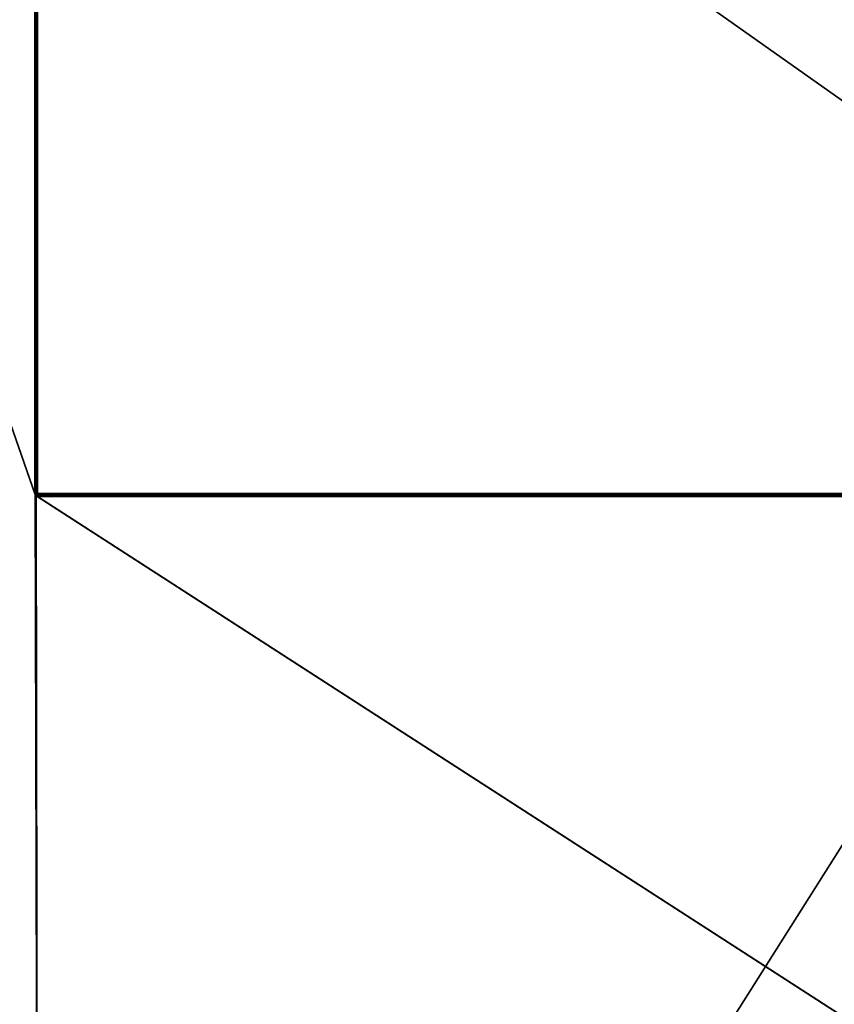
# Model space of a CAD drawing. Units: millimetres. Extents: x -375 to 375, y -1070 to 694.
# Drawn here: x -189 to 31, y -40 to 227 of the extents above; entities that cross this region are included whole.
import ezdxf

# ---------------------------------------------------------------- set-up
doc = ezdxf.new("R2010")
doc.units = ezdxf.units.MM
doc.header["$LTSCALE"] = 65.185185
for name, color, linetype in [('108', 7, 'CONTINUOUS'), ('178', 7, 'CONTINUOUS'), ('179', 7, 'CONTINUOUS'), ('183', 7, 'CONTINUOUS'), ('187', 7, 'CONTINUOUS'), ('83', 7, 'CONTINUOUS'), ('95', 7, 'CONTINUOUS'), ('96', 7, 'CONTINUOUS'), ('97', 7, 'CONTINUOUS')]:
    doc.layers.add(name, color=color, linetype=linetype)

msp = doc.modelspace()

# ---------------------------------------------------------------- linework, layer by layer
at = {"layer": '108', "color": 253, "linetype": 'Continuous', "true_color": 0xa2afbf}
for points in [[(-341.2, -589.7, 368), (341.2, -589.7, 368), (341.2, 489.7, 368), (-341.2, -589.7, 368)], [(-341.2, 489.7, 368), (-341.2, -589.7, 368), (341.2, 489.7, 368), (-341.2, 489.7, 368)]]:
    msp.add_3dface(points, dxfattribs=at)
at = {"layer": '178', "color": 253, "linetype": 'Continuous', "true_color": 0xa2afbf}
for points in [[(-184.2, 98.3, -379), (184.2, 98.3, -379), (184.2, 97.81, -378.83), (-184.2, 98.3, -379)], [(-184.2, 98.3, -379), (184.2, 97.81, -378.83), (-184.2, 97.91, -378.9), (-184.2, 98.3, -379)], [(-184.2, 97.91, -378.9), (184.2, 97.81, -378.83), (-184.2, 97.61, -378.6), (-184.2, 97.91, -378.9)], [(184.2, 97.81, -378.83), (184.2, 97.56, -378.51), (-184.2, 97.61, -378.6), (184.2, 97.81, -378.83)], [(184.2, 97.5, -378.2), (-184.2, 97.5, -378.2), (-184.2, 97.61, -378.6), (184.2, 97.5, -378.2)], [(184.2, 97.56, -378.51), (184.2, 97.5, -378.2), (-184.2, 97.61, -378.6), (184.2, 97.56, -378.51)]]:
    msp.add_3dface(points, dxfattribs=at)
at = {"layer": '179', "color": 253, "linetype": 'Continuous', "true_color": 0xa2afbf}
for points in [[(-185, 98.3, -378.2), (-185, 358.7, -378.2), (-184.83, 358.7, -378.69), (-185, 98.3, -378.2)], [(-184.89, 98.3, -378.6), (-185, 98.3, -378.2), (-184.83, 358.7, -378.69), (-184.89, 98.3, -378.6)], [(-184.6, 98.3, -378.89), (-184.89, 98.3, -378.6), (-184.83, 358.7, -378.69), (-184.6, 98.3, -378.89)], [(-184.51, 358.7, -378.94), (-184.6, 98.3, -378.89), (-184.83, 358.7, -378.69), (-184.51, 358.7, -378.94)], [(-184.2, 358.7, -379), (-184.2, 98.3, -379), (-184.6, 98.3, -378.89), (-184.2, 358.7, -379)], [(-184.2, 358.7, -379), (-184.6, 98.3, -378.89), (-184.51, 358.7, -378.94), (-184.2, 358.7, -379)]]:
    msp.add_3dface(points, dxfattribs=at)
at = {"layer": '183', "color": 253, "linetype": 'Continuous', "true_color": 0xa2afbf}
for points in [[(-184.89, 97.9, -322), (-185, 98.3, -322), (-184.9, 97.91, -378.2), (-184.89, 97.9, -322)], [(-185, 98.3, -322), (-185, 98.3, -378.2), (-184.9, 97.91, -378.2), (-185, 98.3, -322)], [(-184.5, 97.56, -378.2), (-184.89, 97.9, -322), (-184.9, 97.91, -378.2), (-184.5, 97.56, -378.2)], [(-184.6, 97.61, -322), (-184.89, 97.9, -322), (-184.5, 97.56, -378.2), (-184.6, 97.61, -322)], [(-184.2, 97.5, -322), (-184.6, 97.61, -322), (-184.2, 97.5, -378.2), (-184.2, 97.5, -322)], [(-184.2, 97.5, -378.2), (-184.6, 97.61, -322), (-184.5, 97.56, -378.2), (-184.2, 97.5, -378.2)]]:
    msp.add_3dface(points, dxfattribs=at)
at = {"layer": '187', "color": 253, "linetype": 'Continuous', "true_color": 0xa2afbf}
for points in [[(-185, 98.3, -378.2), (-184.89, 98.3, -378.6), (-184.84, 97.98, -378.55), (-185, 98.3, -378.2)], [(-184.9, 97.91, -378.2), (-185, 98.3, -378.2), (-184.84, 97.98, -378.55), (-184.9, 97.91, -378.2)], [(-184.9, 97.91, -378.2), (-184.84, 97.98, -378.55), (-184.7, 97.71, -378.41), (-184.9, 97.91, -378.2)], [(-184.5, 97.56, -378.2), (-184.9, 97.91, -378.2), (-184.7, 97.71, -378.41), (-184.5, 97.56, -378.2)], [(-184.89, 98.3, -378.6), (-184.55, 97.98, -378.84), (-184.84, 97.98, -378.55), (-184.89, 98.3, -378.6)], [(-184.89, 98.3, -378.6), (-184.6, 98.3, -378.89), (-184.55, 97.98, -378.84), (-184.89, 98.3, -378.6)], [(-184.84, 97.98, -378.55), (-184.55, 97.98, -378.84), (-184.7, 97.71, -378.41), (-184.84, 97.98, -378.55)], [(-184.55, 97.98, -378.84), (-184.2, 97.61, -378.6), (-184.7, 97.71, -378.41), (-184.55, 97.98, -378.84)], [(-184.2, 97.61, -378.6), (-184.5, 97.56, -378.2), (-184.7, 97.71, -378.41), (-184.2, 97.61, -378.6)], [(-184.2, 98.3, -379), (-184.2, 97.91, -378.9), (-184.6, 98.3, -378.89), (-184.2, 98.3, -379)], [(-184.6, 98.3, -378.89), (-184.2, 97.91, -378.9), (-184.55, 97.98, -378.84), (-184.6, 98.3, -378.89)], [(-184.55, 97.98, -378.84), (-184.2, 97.91, -378.9), (-184.2, 97.61, -378.6), (-184.55, 97.98, -378.84)], [(-184.2, 97.61, -378.6), (-184.2, 97.5, -378.2), (-184.5, 97.56, -378.2), (-184.2, 97.61, -378.6)]]:
    msp.add_3dface(points, dxfattribs=at)
at = {"layer": '83', "color": 253, "linetype": 'Continuous', "true_color": 0xa2afbf}
for points in [[(-373.2, -639.7, -322), (-373.2, 639.7, -322), (-185, -401.7, -322), (-373.2, -639.7, -322)], [(-185, 98.3, -322), (-373.2, 639.7, -322), (-185, 358.7, -322), (-185, 98.3, -322)], [(-373.2, 639.7, -322), (-185, 98.3, -322), (-184.89, 97.9, -322), (-373.2, 639.7, -322)], [(-373.2, 639.7, -322), (-184.89, 97.9, -322), (-184.2, -140.5, -322), (-373.2, 639.7, -322)], [(-185, -401.7, -322), (-373.2, 639.7, -322), (-185, -141.3, -322), (-185, -401.7, -322)], [(-185, -141.3, -322), (-373.2, 639.7, -322), (-184.89, -140.9, -322), (-185, -141.3, -322)], [(-184.89, -140.9, -322), (-373.2, 639.7, -322), (-184.6, -140.61, -322), (-184.89, -140.9, -322)], [(-184.6, -140.61, -322), (-373.2, 639.7, -322), (-184.2, -140.5, -322), (-184.6, -140.61, -322)], [(-184.89, 97.9, -322), (-184.6, 97.61, -322), (-184.2, -140.5, -322), (-184.89, 97.9, -322)], [(-184.6, 97.61, -322), (-184.2, 97.5, -322), (184.2, -140.5, -322), (-184.6, 97.61, -322)], [(-184.2, -140.5, -322), (-184.6, 97.61, -322), (184.2, -140.5, -322), (-184.2, -140.5, -322)], [(-184.2, 97.5, -322), (184.2, 97.5, -322), (184.6, -140.61, -322), (-184.2, 97.5, -322)], [(184.2, -140.5, -322), (-184.2, 97.5, -322), (184.6, -140.61, -322), (184.2, -140.5, -322)]]:
    msp.add_3dface(points, dxfattribs=at)
at = {"layer": '95', "color": 253, "linetype": 'Continuous', "true_color": 0xa2afbf}
for points in [[(184.2, 98.3, -379), (-184.2, 98.3, -379), (-184.2, 358.7, -379), (184.2, 98.3, -379)], [(184.2, 358.7, -379), (184.2, 98.3, -379), (-184.2, 358.7, -379), (184.2, 358.7, -379)]]:
    msp.add_3dface(points, dxfattribs=at)
at = {"layer": '96', "color": 253, "linetype": 'Continuous', "true_color": 0xa2afbf}
for points in [[(184.2, 97.5, -322), (-184.2, 97.5, -322), (184.2, 97.5, -378.2), (184.2, 97.5, -322)], [(184.2, 97.5, -378.2), (-184.2, 97.5, -322), (-184.2, 97.5, -378.2), (184.2, 97.5, -378.2)]]:
    msp.add_3dface(points, dxfattribs=at)
at = {"layer": '97', "color": 253, "linetype": 'Continuous', "true_color": 0xa2afbf}
for points in [[(-185, 98.3, -322), (-185, 358.7, -322), (-185, 98.3, -378.2), (-185, 98.3, -322)], [(-185, 98.3, -378.2), (-185, 358.7, -322), (-185, 358.7, -378.2), (-185, 98.3, -378.2)]]:
    msp.add_3dface(points, dxfattribs=at)

doc.saveas('drawing.dxf')
